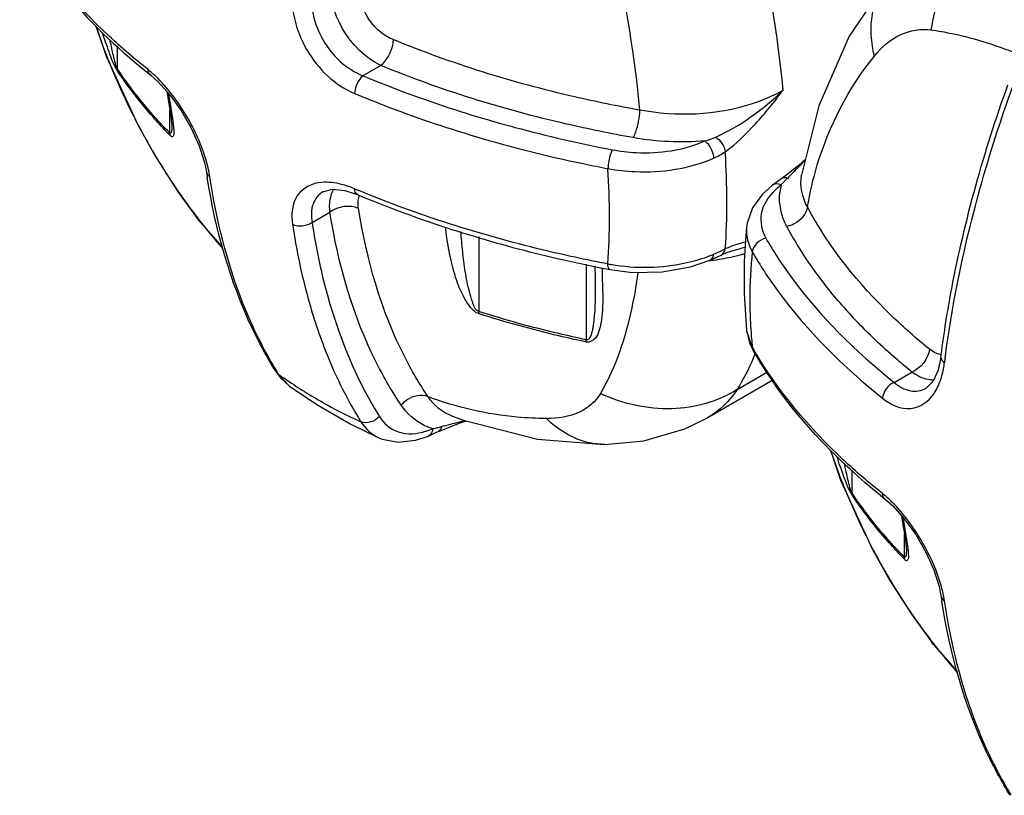
# Model space of a CAD drawing. Units: millimetres. Extents: x -3735 to 5250, y -123 to 5908.
# Drawn here: x 1859 to 2544, y 1269 to 1808 of the extents above; entities that cross this region are included whole.
import ezdxf

# ---------------------------------------------------------------- set-up
doc = ezdxf.new("R2010")
doc.units = ezdxf.units.MM
doc.header["$LTSCALE"] = 38.72
doc.layers.add('EL_BAUGR', color=7, linetype='CONTINUOUS')

msp = doc.modelspace()

# ---------------------------------------------------------------- linework, layer by layer
at = {"layer": 'EL_BAUGR', "color": 7, "linetype": 'Continuous'}
for p, q in [((1912.38, 1803.82), (1919.31, 1783.01)), ((1927.36, 1773.92), (1927.36, 1790.19)), ((1919.31, 1783.01), (1941.34, 1735.22)), ((2110.41, 1776.61), (2098, 1769.45)), ((1950.36, 1769.77), (1950.36, 1769.78)), ((2414.98, 1748.56), (2403.04, 1700.32)), ((1963.75, 1729.44), (1963.75, 1745.55)), ((1941.34, 1735.22), (1942.61, 1733.43)), ((1941.34, 1735.22), (1941.34, 1735.22)), ((1965.09, 1734.16), (1965.09, 1734.11)), ((2251.14, 1708.29), (2251.99, 1708.11)), ((2400.83, 1706.98), (2394.86, 1702.05)), ((2405.78, 1711.4), (2400.83, 1706.98)), ((1961.39, 1701.17), (1960.96, 1701.86)), ((1989.11, 1702.66), (1989.11, 1702.65)), ((2394.86, 1702.05), (2389.43, 1698.04)), ((2403.02, 1700.19), (2403.04, 1700.32)), ((2384.48, 1694.52), (2382.79, 1693.26)), ((2382.79, 1693.26), (2382.79, 1693.26)), ((2388.73, 1697.55), (2384.48, 1694.52)), ((2389.43, 1698.04), (2388.73, 1697.55)), ((1969.07, 1689.17), (1983.65, 1669.07)), ((2070.22, 1688.67), (2070.2, 1688.65)), ((2085.35, 1689.59), (2094.13, 1686.74)), ((2094.13, 1686.74), (2094.13, 1686.74)), ((1983.65, 1669.07), (1982.19, 1671.53)), ((2062.65, 1667.38), (2075.05, 1674.55)), ((1983.65, 1669.07), (2000.36, 1649.89)), ((1983.65, 1669.07), (1983.65, 1669.07)), ((2365.17, 1666.77), (2364.83, 1664.32)), ((2364.83, 1664.33), (2364.83, 1664.32)), ((2178.64, 1657.28), (2178.64, 1605.38)), ((2352.02, 1646.71), (2353.48, 1647.23)), ((2359.91, 1649.08), (2359.91, 1649.08)), ((2253.25, 1638.34), (2253.25, 1585.77)), ((2339.87, 1641.41), (2343.62, 1643.09)), ((2339.87, 1641.41), (2339.88, 1641.42)), ((2259.51, 1623.18), (2259.51, 1623.17)), ((2364.81, 1592.43), (2364.81, 1592.44)), ((2368.78, 1580.51), (2364.81, 1592.43)), ((2364.81, 1592.42), (2366.87, 1583.6)), ((2366.87, 1583.6), (2369.59, 1577.85)), ((2369.59, 1577.85), (2368.78, 1580.51)), ((2369.59, 1577.85), (2369.59, 1577.85)), ((2499.97, 1573.73), (2500.16, 1575.23)), ((2499.97, 1573.73), (2498.02, 1564.6)), ((2499.97, 1573.73), (2499.97, 1573.73)), ((2037.27, 1563.83), (2037.27, 1563.82)), ((2037.27, 1563.82), (2039.08, 1561.95)), ((2037.27, 1563.82), (2040.86, 1558.95)), ((2046.87, 1553.49), (2039.08, 1561.95)), ((2358.21, 1551.13), (2379.39, 1563.36)), ((2467.46, 1556.14), (2479.87, 1563.31)), ((2479.87, 1563.31), (2478.9, 1564.09)), ((2040.86, 1558.95), (2046.87, 1553.49)), ((2337.5, 1531.45), (2383.15, 1557.81)), ((2046.89, 1553.48), (2046.87, 1553.49)), ((2489.66, 1552.05), (2489.69, 1552.06)), ((2150.61, 1522.06), (2166.31, 1528.27)), ((2159.58, 1532.84), (2159.47, 1532.89)), ((2165.19, 1528.64), (2168.86, 1529.56)), ((2166.31, 1528.27), (2169.79, 1529.33)), ((2089.64, 1527.1), (2109.08, 1517.6)), ((2145.01, 1519.47), (2149.66, 1521.61)), ((2149.66, 1521.61), (2150.61, 1522.06)), ((2109.07, 1517.6), (2109.08, 1517.6)), ((2143.51, 1518.82), (2145.01, 1519.47)), ((2143.51, 1518.82), (2143.51, 1518.82)), ((2266.06, 1513), (2266, 1513)), ((2423.26, 1508.86), (2430.19, 1488.05)), ((2438.24, 1478.97), (2438.24, 1495.23)), ((2430.19, 1488.05), (2452.23, 1440.27)), ((2461.25, 1474.82), (2461.24, 1474.83)), ((2474.64, 1434.49), (2474.64, 1450.58)), ((2452.23, 1440.27), (2453.5, 1438.48)), ((2452.23, 1440.27), (2452.23, 1440.27)), ((2475.98, 1439.2), (2475.98, 1439.16)), ((2472.28, 1406.22), (2471.84, 1406.91)), ((2500, 1407.71), (2500, 1407.7)), ((2479.96, 1394.22), (2494.54, 1374.11)), ((2494.54, 1374.12), (2493.07, 1376.58)), ((2494.54, 1374.12), (2511.25, 1354.94)), ((2494.54, 1374.11), (2494.54, 1374.12))]:
    msp.add_line(p, q, dxfattribs=at)
for points in [[(2463.03, 1836.64), (2436.26, 1796.93), (2414.98, 1748.56)], [(1927.59, 1772.31), (1927.46, 1772.83), (1927.38, 1773.37), (1927.36, 1773.92)], [(1950.36, 1769.77), (1955.55, 1765.18), (1963.66, 1756.2), (1971.58, 1745.17), (1978.6, 1732.97), (1984.14, 1720.6), (1987.81, 1709.13), (1989.11, 1702.66)], [(1961.65, 1758.43), (1961.84, 1757.23), (1962.62, 1752.56), (1963.27, 1748.59), (1963.82, 1745.13), (1964.28, 1742.04), (1964.66, 1739.22), (1964.94, 1736.72), (1965.08, 1734.71), (1965.09, 1734.16)], [(1941.34, 1735.22), (1953.6, 1713.36), (1969.07, 1689.17)], [(1963.98, 1727.82), (1963.85, 1728.34), (1963.77, 1728.88), (1963.75, 1729.44)], [(2382.79, 1693.26), (2375.94, 1687.15), (2368.89, 1677.44), (2365.17, 1666.77)], [(2070.2, 1688.65), (2076.92, 1690.42), (2085.35, 1689.59)], [(2364.83, 1664.33), (2364.02, 1655.1), (2363.23, 1640.19), (2363.05, 1628.8)], [(2343.62, 1643.09), (2347.52, 1644.87), (2349.04, 1645.54), (2350.54, 1646.15), (2352.02, 1646.71)], [(2353.48, 1647.23), (2354.91, 1647.7), (2356.32, 1648.12)], [(2356.32, 1648.12), (2357.7, 1648.51), (2359.06, 1648.87), (2359.91, 1649.08)], [(2259.21, 1636.99), (2259.45, 1629.45), (2259.51, 1623.17)], [(2269.65, 1634.64), (2285.56, 1632.63), (2306.09, 1632.97), (2325.89, 1636.53), (2339.88, 1641.42)], [(2363.05, 1628.79), (2363.21, 1617.88), (2363.96, 1602.78), (2364.81, 1592.44)], [(2178.81, 1603.79), (2178.72, 1604.28), (2178.66, 1604.81), (2178.64, 1605.38)], [(2253.4, 1584.21), (2253.33, 1584.69), (2253.28, 1585.21), (2253.25, 1585.77)], [(2498.02, 1564.6), (2494.53, 1556.96), (2489.66, 1552.05)], [(2046.89, 1553.48), (2065.94, 1540.76), (2089.64, 1527.1)], [(2159.58, 1532.84), (2168.04, 1529.77), (2219.41, 1516.72), (2266, 1513)], [(2266.06, 1513), (2293.29, 1515.44), (2321.95, 1523.8), (2337.6, 1531.51)], [(2109.07, 1517.6), (2111.42, 1516.65), (2122.53, 1514.54), (2134.48, 1515.81), (2143.51, 1518.82)], [(2438.48, 1477.36), (2438.35, 1477.87), (2438.27, 1478.41), (2438.24, 1478.97)], [(2461.25, 1474.82), (2466.43, 1470.23), (2474.54, 1461.25), (2482.47, 1450.22), (2489.49, 1438.02), (2495.03, 1425.65), (2498.69, 1414.18), (2500, 1407.71)], [(2472.53, 1463.47), (2473.82, 1455.67), (2474.38, 1452.2), (2474.87, 1449.11), (2475.28, 1446.31), (2475.61, 1443.74), (2475.86, 1441.46), (2475.97, 1439.64), (2475.98, 1439.2)], [(2452.23, 1440.27), (2464.49, 1418.41), (2479.96, 1394.22)], [(2474.86, 1432.87), (2474.73, 1433.38), (2474.66, 1433.92), (2474.64, 1434.49)]]:
    msp.add_lwpolyline(points, dxfattribs=at)
for centre, radius, start, end in [((1902.29, 1715.67), 74.19, 48.47828, 51.47466), ((2245.34, 2140.92), 474.09, 231.02661, 231.52139), ((1892.89, 1705.07), 88.36, 45.13915, 48.47355), ((2395.25, 1970.9), 511.15, 207.43788, 207.68232), ((2324.9, 1934.41), 431.9, 207.73189, 212.57754), ((2214.8, 1972.48), 350.39, 223.6431, 224.28705), ((2215.27, 1974.86), 351.41, 223.87604, 224.29687), ((2445.59, 2635.06), 946.95, 253.48292, 258.15055), ((1788.66, 1681.44), 562.47, 0.04387, 3.5846), ((1904.42, 1685.26), 88.28, 11.5191, 14.83617), ((2457.98, 2690.93), 1004.17, 258.16262, 259.11634), ((4362.5, -189.64), 2727.8, 135.83908, 135.98338), ((2313.39, 1925.94), 417.64, 212.56064, 217.5294), ((2457.9, 1772.54), 473.97, 188.47914, 188.97582), ((1918.26, 1688.09), 74.15, 8.52491, 11.51465), ((1711.39, 1670.17), 558.07, 0.0518, 3.56016), ((2418.35, 1654.57), 48.81, 127.18192, 132.64223), ((2427, 1684.11), 39.29, 166.22588, 173.90156), ((2438.39, 1650.53), 65.56, 136.98874, 139.08853), ((2446.35, 1643.17), 76.4, 136.4554, 137.0249), ((2457.75, 1632.23), 92.2, 134.44171, 136.40775), ((2386.65, 2393.11), 761.57, 247.24935, 247.50237), ((2404.92, 2429.47), 805.13, 247.29349, 251.65509), ((2415.7, 1657.52), 44.86, 132.70514, 133.71613), ((1873.6, 1681.4), 477.53, 356.10655, 0.05573), ((2367.45, 1968.31), 486.32, 217.608, 217.94461), ((2357.05, 1960.06), 473.04, 217.93118, 221.06516), ((1801.99, 1670.19), 467.47, 356.10999, 0.05849), ((2380.4, 1582.58), 73.02, 111.26183, 114.58125), ((2381.02, 1580.97), 74.74, 107.88503, 111.25752), ((2382.22, 1577.14), 78.75, 103.40995, 107.86328), ((2305.04, 1729.18), 91.67, 291.8246, 293.69552), ((2239.59, 1878), 254.25, 293.72392, 294.79078), ((2187.93, 1989.76), 377.36, 294.79652, 295.43833), ((2322.74, 1789.94), 149.93, 282.03086, 284.87094), ((2557.93, 816.24), 856.06, 103.11025, 103.37477), ((2324.36, 1783.73), 143.51, 284.88281, 285.9517), ((2674.85, 1614.59), 307.76, 173.98172, 180.05241), ((2455.82, 2603.58), 986.67, 256.97052, 259.00142), ((2292.59, 1760.06), 123.97, 258.73691, 259.51625), ((2292.83, 1761.33), 125.26, 259.5152, 259.69718), ((2319.3, 1808.75), 169.06, 276.72876, 277.03242), ((2319.74, 1805.39), 165.67, 277.02366, 279.69624), ((2320.99, 1798.09), 158.26, 279.69583, 282.03471), ((1579.63, 1608.95), 685.31, 1.45513, 2.24704), ((2459.41, 2621.48), 1004.92, 258.99527, 259.11509), ((1851.17, 1616.13), 413.67, 0.85478, 1.4161), ((1947.94, 1617.57), 316.89, 0.18732, 0.85527), ((2701.72, 1614.39), 334.63, 180.01526, 182.89052), ((2690.99, 1836.75), 345, 220.45053, 223.08555), ((2713.72, 1614.93), 346.64, 182.87869, 183.68013), ((2700.69, 1845.71), 358.2, 223.07182, 223.48715), ((2723.68, 1615.6), 356.62, 183.68559, 185.64676), ((2295.75, 1720.18), 301.56, 206.39114, 207.38033), ((2283.64, 1713.78), 287.86, 207.35798, 211.3393), ((2616.18, 1723.24), 285.62, 209.98209, 210.52058), ((2184.34, 1653.45), 201.9, 336.45883, 337.45416), ((2621.69, 1723.29), 291.04, 209.98231, 210.64008), ((2635.12, 1731.47), 306.77, 210.67667, 215.38013), ((3257.92, 1473.89), 761.52, 172.49907, 172.75119), ((2273.54, 1707.77), 276.1, 211.36406, 211.87801), ((2250.42, 1857.7), 363.5, 234.44976, 236.22702), ((2468.07, 1566.48), 32.6, 325.83894, 327.11621), ((2157.58, 1561.66), 39.27, 244.43922, 253.85832), ((2128.49, 1565.59), 45.43, 286.76813, 287.74724), ((2127.23, 1569.33), 49.38, 287.80825, 293.16803), ((2133.17, 1591.66), 69.05, 281.26188, 283.75252), ((2130.41, 1603.32), 81.03, 283.69483, 283.92893), ((2127.32, 1615.51), 93.6, 283.96488, 285.61515), ((2756.23, 1845.96), 474.09, 231.02661, 231.52139), ((2413.18, 1420.72), 74.19, 48.47594, 51.47512), ((2404, 1410.36), 88.03, 45.27642, 48.47496), ((2906.16, 1675.95), 511.17, 207.43803, 207.68226), ((2835.79, 1639.46), 431.9, 207.73189, 212.57697), ((2725.69, 1677.53), 350.39, 223.64445, 224.28705), ((2726.16, 1679.91), 351.42, 223.87738, 224.29686), ((2415.53, 1390.36), 88.05, 11.51816, 14.73955), ((2824.28, 1630.99), 417.64, 212.56001, 217.52939), ((2968.79, 1477.58), 473.97, 188.47914, 188.97582), ((2429.15, 1393.14), 74.15, 8.52455, 11.51635), ((2878.32, 1673.34), 486.3, 217.60797, 217.94458), ((2867.93, 1665.1), 473.03, 217.93117, 221.06518), ((2806.59, 1425.2), 301.5, 206.396, 207.3961), ((2794.49, 1418.8), 287.81, 207.37398, 211.33946)]:
    msp.add_arc(centre, radius, start, end, dxfattribs=at)
for points, knots in [([(2358.21, 1920.17), (2362.24, 1906.52), (2376.59, 1853.73), (2386.37, 1799.6), (2390, 1759.29)], [0, 0, 0, 0, 0.260109, 1, 1, 1, 1]), ([(2263.21, 1892.78), (2266.59, 1880.27), (2278.68, 1831.82), (2287.04, 1782.38), (2290.34, 1745.55)], [0, 0, 0, 0, 0.259487, 1, 1, 1, 1]), ([(2544.79, 1880.33), (2531.04, 1873.12), (2506.74, 1849.44), (2495.5, 1817.99), (2493.07, 1801.36)], [0, 0, 0, 0, 0.480115, 1, 1, 1, 1]), ([(1948.5, 1773.71), (1939.17, 1781.13), (1905.28, 1810.2), (1875.88, 1844.93), (1859.25, 1873.15)], [0, 0, 0, 0, 0.266873, 1, 1, 1, 1]), ([(1874.11, 1848.81), (1878.99, 1841.93), (1900.55, 1813.93), (1926.27, 1789.25), (1947.16, 1772.34)], [0, 0, 0, 0, 0.238839, 1, 1, 1, 1]), ([(2119.09, 1794.57), (2111.28, 1797.79), (2098.16, 1810.37), (2093.84, 1828.01), (2094.94, 1836.39)], [0, 0, 0, 0, 0.499994, 1, 1, 1, 1]), ([(2463.03, 1836.64), (2457.47, 1829.77), (2449.76, 1811.72), (2451.2, 1792.49), (2453.5, 1782.92)], [0, 0, 0, 0, 0.473159, 1, 1, 1, 1]), ([(2049.05, 1831.76), (2047.15, 1816.83), (2054.99, 1785.44), (2078.25, 1762.95), (2092.14, 1757.13)], [0, 0, 0, 0, 0.499994, 1, 1, 1, 1]), ([(2062.65, 1830.69), (2060.8, 1818.41), (2066.82, 1792.27), (2086.45, 1773.98), (2098, 1769.45)], [0, 0, 0, 0, 0.499994, 1, 1, 1, 1]), ([(1941.6, 1735.37), (1938.71, 1740.95), (1927.72, 1763.1), (1918.39, 1786.07), (1912.53, 1803.55)], [0, 0, 0, 0, 0.254303, 1, 1, 1, 1]), ([(2453.5, 1782.92), (2458.53, 1789.13), (2470.19, 1799.68), (2486.06, 1802.31), (2493.07, 1801.36)], [0, 0, 0, 0, 0.530366, 1, 1, 1, 1]), ([(2493.07, 1801.36), (2498.04, 1800.68), (2519.52, 1796.89), (2540.37, 1790.02), (2555.92, 1783.68)], [0, 0, 0, 0, 0.229916, 1, 1, 1, 1]), ([(1927.59, 1772.31), (1924.79, 1776.47), (1921.51, 1785.87), (1918.19, 1795.03), (1916.77, 1799.58)], [0, 0, 0, 0, 0.512741, 1, 1, 1, 1]), ([(1927.36, 1773.92), (1926.3, 1775.54), (1925.54, 1779.35), (1923.67, 1786.28), (1922.67, 1791.51), (1922.03, 1794.92)], [0, 0, 0, 0, 0.267316, 0.520018, 1, 1, 1, 1]), ([(2119.09, 1794.57), (2118.72, 1789.37), (2116.1, 1782.64), (2111.59, 1777.57), (2110.41, 1776.61)], [0, 0, 0, 0, 0.77388, 1, 1, 1, 1]), ([(2290.34, 1745.55), (2275.18, 1748.25), (2216.94, 1760.11), (2159.8, 1777.75), (2119.09, 1794.57)], [0, 0, 0, 0, 0.25893, 1, 1, 1, 1]), ([(2407.1, 1678.14), (2408.84, 1687.99), (2417.59, 1725.42), (2435.62, 1760.82), (2453.5, 1782.92)], [0, 0, 0, 0, 0.260381, 1, 1, 1, 1]), ([(1961.95, 1731.3), (1958.7, 1734.68), (1946.28, 1748.13), (1934.96, 1762.62), (1927.36, 1773.92)], [0, 0, 0, 0, 0.25631, 1, 1, 1, 1]), ([(2285.94, 1726.37), (2270.41, 1729.14), (2210.71, 1741.29), (2152.14, 1759.37), (2110.41, 1776.61)], [0, 0, 0, 0, 0.25893, 1, 1, 1, 1]), ([(1961.24, 1730.66), (1958.09, 1733.97), (1946.02, 1747.13), (1935.01, 1761.28), (1927.59, 1772.31)], [0, 0, 0, 0, 0.256134, 1, 1, 1, 1]), ([(1989.75, 1707.87), (1986.79, 1719.08), (1977.2, 1740.5), (1963.45, 1759.52), (1955.22, 1767.7)], [0, 0, 0, 0, 0.499938, 1, 1, 1, 1]), ([(2098, 1769.45), (2097.18, 1768.79), (2094.09, 1765.33), (2092.29, 1760.69), (2092.14, 1757.13)], [0, 0, 0, 0, 0.227699, 1, 1, 1, 1]), ([(2098, 1769.45), (2104.7, 1766.64), (2132.22, 1755.56), (2160.38, 1746.05), (2181.86, 1739.69)], [0, 0, 0, 0, 0.244692, 1, 1, 1, 1]), ([(2500.16, 1575.23), (2502.15, 1590.64), (2512.39, 1654.4), (2529.98, 1716.89), (2546.57, 1763.02)], [0, 0, 0, 0, 0.240651, 1, 1, 1, 1]), ([(2502.91, 1573.3), (2504.95, 1588.77), (2515.38, 1652.83), (2533.19, 1715.6), (2549.96, 1761.94)], [0, 0, 0, 0, 0.240473, 1, 1, 1, 1]), ([(2092.14, 1757.13), (2098.86, 1754.31), (2126.52, 1743.18), (2154.79, 1733.6), (2176.37, 1727.19)], [0, 0, 0, 0, 0.244742, 1, 1, 1, 1]), ([(2390, 1759.28), (2383.26, 1755.35), (2351.87, 1742), (2316, 1740.65), (2290.34, 1745.55)], [0, 0, 0, 0, 0.229886, 1, 1, 1, 1]), ([(2350.02, 1716.6), (2357.74, 1722.17), (2371.68, 1736.1), (2384.17, 1751.13), (2390, 1759.29)], [0, 0, 0, 0, 0.487143, 1, 1, 1, 1]), ([(2181.86, 1739.69), (2189.12, 1737.54), (2218.73, 1729.18), (2248.76, 1722.32), (2271.53, 1717.94)], [0, 0, 0, 0, 0.246152, 1, 1, 1, 1]), ([(2290.34, 1745.55), (2290.15, 1740.33), (2288.98, 1733.73), (2286.58, 1727.57), (2285.94, 1726.37)], [0, 0, 0, 0, 0.792752, 1, 1, 1, 1]), ([(1966.39, 1731.5), (1966.45, 1730.3), (1966.75, 1728.81), (1965.5, 1726.48), (1964.39, 1727.4), (1963.98, 1727.82)], [0, 0, 0, 0, 0.555585, 0.727686, 1, 1, 1, 1]), ([(2271.53, 1717.94), (2277, 1716.89), (2298.55, 1714.42), (2321.08, 1717.58), (2335.86, 1724.06)], [0, 0, 0, 0, 0.256304, 1, 1, 1, 1]), ([(2335.86, 1724.06), (2336.68, 1723.43), (2339.8, 1720.1), (2341.65, 1715.56), (2341.88, 1712.07)], [0, 0, 0, 0, 0.228222, 1, 1, 1, 1]), ([(2271.53, 1717.94), (2271.06, 1717.12), (2269.32, 1712.93), (2268.46, 1708.39), (2268.38, 1704.82)], [0, 0, 0, 0, 0.20934, 1, 1, 1, 1]), ([(2268.38, 1704.82), (2274.63, 1703.67), (2299.27, 1701), (2324.97, 1704.67), (2341.88, 1712.07)], [0, 0, 0, 0, 0.256113, 1, 1, 1, 1]), ([(2037.27, 1563.83), (2031.33, 1573.38), (2008.51, 1615.51), (1995.44, 1662.47), (1989.74, 1698.59)], [0, 0, 0, 0, 0.235278, 1, 1, 1, 1]), ([(2025.62, 1586.14), (2021.48, 1594.49), (2005.58, 1630.6), (1996.03, 1669.32), (1991.59, 1699.08)], [0, 0, 0, 0, 0.236562, 1, 1, 1, 1]), ([(2069.25, 1695.24), (2062.98, 1694.72), (2048.92, 1687.99), (2048.02, 1672.76), (2049.05, 1665.91)], [0, 0, 0, 0, 0.476, 1, 1, 1, 1]), ([(2070.2, 1688.65), (2067.04, 1686.83), (2061.62, 1679.98), (2061.88, 1671.59), (2062.65, 1667.38)], [0, 0, 0, 0, 0.460095, 1, 1, 1, 1]), ([(2075.05, 1674.55), (2074.89, 1676.05), (2074.61, 1681.44), (2075.76, 1687.06), (2077.72, 1690.44)], [0, 0, 0, 0, 0.278497, 1, 1, 1, 1]), ([(2268.38, 1638.48), (2253.09, 1641.42), (2194.23, 1654.15), (2136.49, 1672.41), (2095.24, 1689.5)], [0, 0, 0, 0, 0.258581, 1, 1, 1, 1]), ([(2384.7, 1689.94), (2380.12, 1685.56), (2372.62, 1674.61), (2375.34, 1661.38), (2378.25, 1656.33)], [0, 0, 0, 0, 0.520646, 1, 1, 1, 1]), ([(2407.1, 1678.14), (2406.5, 1673.21), (2401.04, 1667.07), (2394.63, 1664.96), (2392.85, 1664.64)], [0, 0, 0, 0, 0.733268, 1, 1, 1, 1]), ([(2492, 1579.27), (2482.91, 1586.61), (2450.12, 1615.3), (2422.15, 1650), (2407.1, 1678.14)], [0, 0, 0, 0, 0.268092, 1, 1, 1, 1]), ([(2124.64, 1540.29), (2118.38, 1549.54), (2094.18, 1591.05), (2080.74, 1638.23), (2075.05, 1674.55)], [0, 0, 0, 0, 0.233064, 1, 1, 1, 1]), ([(2143.32, 1546.09), (2137.21, 1555.12), (2113.61, 1595.61), (2100.49, 1641.64), (2094.94, 1677.07)], [0, 0, 0, 0, 0.233064, 1, 1, 1, 1]), ([(2049.05, 1665.91), (2049.9, 1660.16), (2053.64, 1637.92), (2059.06, 1615.95), (2064.15, 1600.01)], [0, 0, 0, 0, 0.25794, 1, 1, 1, 1]), ([(2062.65, 1667.38), (2064.54, 1654.69), (2073.5, 1607.76), (2090.93, 1562.06), (2109.4, 1532.37)], [0, 0, 0, 0, 0.268516, 1, 1, 1, 1]), ([(2151.52, 1665.26), (2158.14, 1663.06), (2185.14, 1654.44), (2212.56, 1647.13), (2233.38, 1642.31)], [0, 0, 0, 0, 0.246069, 1, 1, 1, 1]), ([(2178.81, 1603.79), (2175.66, 1604.8), (2171.21, 1610), (2165.53, 1620.02), (2159.21, 1638.03), (2156.61, 1653.76), (2155.43, 1664.17)], [0, 0, 0, 0, 0.14932, 0.282368, 0.527674, 1, 1, 1, 1]), ([(2428.46, 1612.92), (2424.95, 1617.04), (2411.75, 1633.31), (2400.18, 1650.94), (2392.85, 1664.64)], [0, 0, 0, 0, 0.258301, 1, 1, 1, 1]), ([(2178.64, 1605.38), (2176.05, 1606.18), (2174.19, 1612.29), (2171.22, 1621.18), (2169.07, 1633.14), (2167.27, 1647.01), (2166.48, 1656.33), (2166.16, 1660.98)], [0, 0, 0, 0, 0.140718, 0.2686, 0.514964, 0.75768, 1, 1, 1, 1]), ([(2378.25, 1656.33), (2383.51, 1647.21), (2408.13, 1609.61), (2440.58, 1577.51), (2467.46, 1556.14)], [0, 0, 0, 0, 0.234582, 1, 1, 1, 1]), ([(2339.12, 1644.08), (2334, 1642.03), (2311.79, 1635.29), (2287.77, 1634.94), (2270.43, 1638.09)], [0, 0, 0, 0, 0.238331, 1, 1, 1, 1]), ([(2368.78, 1646.85), (2374.13, 1637.59), (2399.13, 1599.4), (2432.08, 1566.8), (2459.39, 1545.1)], [0, 0, 0, 0, 0.234582, 1, 1, 1, 1]), ([(2269.65, 1634.64), (2269.45, 1634.67), (2268.3, 1635.66), (2268.41, 1637.28), (2268.38, 1638.48)], [0, 0, 0, 0, 0.143669, 1, 1, 1, 1]), ([(2289.17, 1632.42), (2288.07, 1624.19), (2283.13, 1595.23), (2273.86, 1566.58), (2263.21, 1548.34)], [0, 0, 0, 0, 0.282253, 1, 1, 1, 1]), ([(2264.83, 1618.61), (2264.83, 1616.3), (2264.72, 1607.55), (2264.23, 1598.61), (2262.3, 1592.43)], [0, 0, 0, 0, 0.262558, 1, 1, 1, 1]), ([(2253.25, 1585.77), (2246.86, 1587.12), (2221.76, 1592.73), (2196.92, 1599.56), (2178.64, 1605.38)], [0, 0, 0, 0, 0.253918, 1, 1, 1, 1]), ([(2253.4, 1584.21), (2247.02, 1585.55), (2221.92, 1591.15), (2197.09, 1597.97), (2178.81, 1603.79)], [0, 0, 0, 0, 0.253918, 1, 1, 1, 1]), ([(2064.15, 1600.01), (2066.22, 1593.54), (2074.84, 1568.89), (2086.32, 1545.2), (2096.53, 1528.78)], [0, 0, 0, 0, 0.259832, 1, 1, 1, 1]), ([(2258.13, 1595.82), (2257.98, 1594.85), (2257.36, 1591.53), (2255.99, 1585.24), (2253.25, 1585.77)], [0, 0, 0, 0, 0.261403, 1, 1, 1, 1]), ([(2478.9, 1564.09), (2475.46, 1566.88), (2462.21, 1577.97), (2449.65, 1589.88), (2440.81, 1599.2)], [0, 0, 0, 0, 0.256414, 1, 1, 1, 1]), ([(2262.3, 1592.43), (2261.7, 1590.48), (2260.35, 1586.33), (2255.63, 1583.74), (2253.4, 1584.21)], [0, 0, 0, 0, 0.472263, 1, 1, 1, 1]), ([(2459.39, 1478.76), (2450.06, 1486.18), (2416.16, 1515.24), (2386.77, 1549.98), (2370.14, 1578.19)], [0, 0, 0, 0, 0.266873, 1, 1, 1, 1]), ([(2494.96, 1557.67), (2493.73, 1557.67), (2488.3, 1558.22), (2483.26, 1560.84), (2479.87, 1563.31)], [0, 0, 0, 0, 0.226801, 1, 1, 1, 1]), ([(2048.35, 1555.54), (2052.27, 1552.92), (2067.75, 1543.01), (2084.04, 1534.35), (2096.53, 1528.78)], [0, 0, 0, 0, 0.256166, 1, 1, 1, 1]), ([(2467.46, 1556.14), (2470.73, 1553.37), (2477.87, 1548.96), (2486.5, 1550.23), (2489.66, 1552.05)], [0, 0, 0, 0, 0.539916, 1, 1, 1, 1]), ([(2143.32, 1546.09), (2138.77, 1548.02), (2130.72, 1546.27), (2125.78, 1541.69), (2124.64, 1540.29)], [0, 0, 0, 0, 0.731938, 1, 1, 1, 1]), ([(2263.21, 1548.34), (2259.95, 1542.76), (2248.12, 1532.94), (2233.42, 1531.04), (2225.57, 1531.02)], [0, 0, 0, 0, 0.451491, 1, 1, 1, 1]), ([(2358.21, 1551.13), (2344.86, 1542.72), (2311.63, 1533.6), (2278.52, 1541.19), (2263.21, 1548.34)], [0, 0, 0, 0, 0.482751, 1, 1, 1, 1]), ([(2458.05, 1477.39), (2450.85, 1483.21), (2424.07, 1506.21), (2400.07, 1532.6), (2385, 1553.85)], [0, 0, 0, 0, 0.262093, 1, 1, 1, 1]), ([(2459.39, 1545.1), (2464.84, 1540.77), (2478.62, 1533.89), (2491.49, 1542.92), (2495.05, 1548.17)], [0, 0, 0, 0, 0.523296, 1, 1, 1, 1]), ([(2225.57, 1531.02), (2218.77, 1530.99), (2190.81, 1532.23), (2163.18, 1538.8), (2143.32, 1546.09)], [0, 0, 0, 0, 0.243198, 1, 1, 1, 1]), ([(2109.4, 1532.37), (2112.42, 1527.51), (2122.65, 1519.08), (2135.59, 1520.28), (2141.59, 1522.09)], [0, 0, 0, 0, 0.47706, 1, 1, 1, 1]), ([(2266, 1513), (2262.41, 1512.99), (2247.4, 1514.56), (2233.66, 1522.99), (2225.57, 1531.02)], [0, 0, 0, 0, 0.239614, 1, 1, 1, 1]), ([(2452.49, 1440.41), (2449.59, 1445.99), (2438.61, 1468.14), (2429.28, 1491.12), (2423.42, 1508.6)], [0, 0, 0, 0, 0.254303, 1, 1, 1, 1]), ([(2438.48, 1477.36), (2435.68, 1481.52), (2432.4, 1490.92), (2429.08, 1500.08), (2427.65, 1504.63)], [0, 0, 0, 0, 0.512723, 1, 1, 1, 1]), ([(2438.24, 1478.97), (2437.19, 1480.59), (2436.42, 1484.4), (2434.56, 1491.33), (2433.56, 1496.55), (2432.91, 1499.96)], [0, 0, 0, 0, 0.267313, 0.520017, 1, 1, 1, 1]), ([(2472.85, 1436.34), (2469.59, 1439.72), (2457.17, 1453.18), (2445.85, 1467.67), (2438.24, 1478.97)], [0, 0, 0, 0, 0.256311, 1, 1, 1, 1]), ([(2472.14, 1435.7), (2468.98, 1439.01), (2456.91, 1452.17), (2445.89, 1466.33), (2438.48, 1477.36)], [0, 0, 0, 0, 0.256135, 1, 1, 1, 1]), ([(2500.68, 1412.76), (2497.72, 1424.04), (2488.08, 1445.58), (2474.24, 1464.7), (2465.95, 1472.9)], [0, 0, 0, 0, 0.500028, 1, 1, 1, 1]), ([(2477.28, 1436.45), (2477.34, 1435.28), (2477.64, 1433.8), (2476.36, 1431.53), (2475.27, 1432.45), (2474.86, 1432.87)], [0, 0, 0, 0, 0.55381, 0.725291, 1, 1, 1, 1]), ([(2536.52, 1291.16), (2532.38, 1299.51), (2516.47, 1335.63), (2506.92, 1374.36), (2502.48, 1404.13)], [0, 0, 0, 0, 0.236559, 1, 1, 1, 1]), ([(2548.15, 1268.87), (2542.21, 1278.43), (2519.4, 1320.55), (2506.33, 1367.52), (2500.62, 1403.64)], [0, 0, 0, 0, 0.235278, 1, 1, 1, 1])]:
    msp.add_open_spline(points, degree=3, knots=knots, dxfattribs=at)
for points in [[(2110.41, 1776.61), (2088.97, 1786.41), (2072.83, 1814.38), (2075.05, 1837.85)], [(1950.36, 1769.78), (1949.22, 1770.68), (1948.6, 1772.27), (1948.5, 1773.71)], [(1962.64, 1757.32), (1963.59, 1751.5), (1964.6, 1745.7), (1965.45, 1739.86)], [(2343.4, 1726.81), (2360.64, 1734.61), (2376.53, 1745.95), (2389.98, 1759.27)], [(1965.45, 1739.86), (1965.86, 1737.09), (1966.26, 1734.3), (1966.39, 1731.5)], [(1965.09, 1734.11), (1965.09, 1732.49), (1964.87, 1728.27), (1963.75, 1729.44)], [(2335.86, 1724.06), (2319.26, 1722.7), (2302.34, 1723.45), (2285.94, 1726.37)], [(2335.86, 1724.06), (2338.43, 1724.8), (2340.96, 1725.71), (2343.4, 1726.81)], [(2343.4, 1726.81), (2346.67, 1724.41), (2349.31, 1720.59), (2350.02, 1716.6)], [(2341.88, 1712.07), (2344.73, 1713.31), (2347.48, 1714.82), (2350.02, 1716.6)], [(2400.84, 1705.82), (2398.31, 1703.21), (2395.78, 1700.6), (2393.19, 1698.06)], [(1989.11, 1702.65), (1989.33, 1701.22), (1990.39, 1699.88), (1991.59, 1699.08)], [(2393.19, 1698.06), (2392.03, 1698.54), (2390.46, 1698.75), (2389.43, 1698.04)], [(2407.1, 1678.14), (2403.51, 1684.69), (2401.83, 1692.81), (2403.02, 1700.19)], [(2083.18, 1693.83), (2078.66, 1694.99), (2073.9, 1695.62), (2069.25, 1695.24)], [(2092.14, 1690.79), (2089.23, 1692.01), (2086.23, 1693.05), (2083.18, 1693.83)], [(2388.85, 1693.47), (2387, 1694.28), (2384.4, 1694.48), (2382.79, 1693.26)], [(2094.13, 1686.74), (2092.74, 1687.32), (2092.21, 1689.29), (2092.14, 1690.79)], [(2094.77, 1682.55), (2094.91, 1683.79), (2095.19, 1685.04), (2095.65, 1686.21)], [(2392.85, 1664.64), (2389.06, 1671.74), (2387.09, 1680.28), (2387.94, 1688.29)], [(2094.94, 1677.07), (2088.85, 1679.81), (2080.35, 1678.62), (2075.05, 1674.55)], [(2094.94, 1677.07), (2094.66, 1678.87), (2094.57, 1680.73), (2094.77, 1682.55)], [(2062.65, 1667.38), (2059.02, 1664.62), (2053.12, 1663.87), (2049.05, 1665.91)], [(2364.83, 1664.32), (2364.23, 1658.38), (2365.83, 1652.04), (2368.78, 1646.85)], [(2378.25, 1656.33), (2373.87, 1655.49), (2369.1, 1651.31), (2368.78, 1646.85)], [(2339.88, 1641.41), (2341.19, 1641.99), (2341.77, 1643.8), (2341.88, 1645.24)], [(2347.16, 1644.71), (2348.72, 1645.43), (2349.73, 1647.29), (2350.02, 1648.98)], [(2259.51, 1623.17), (2259.51, 1614.04), (2259.5, 1604.85), (2258.13, 1595.82)], [(2492, 1579.27), (2491.33, 1572.62), (2486.05, 1565.86), (2479.87, 1563.31)], [(2496.7, 1576.36), (2495.01, 1577.1), (2493.44, 1578.11), (2492, 1579.27)], [(2500.42, 1575.29), (2499.14, 1575.47), (2497.88, 1575.85), (2496.7, 1576.36)], [(2369.44, 1572.81), (2366.19, 1565.35), (2362.47, 1558.06), (2358.21, 1551.13)], [(2499.97, 1573.73), (2499.78, 1572.24), (2501.21, 1570.79), (2502.48, 1569.98)], [(2500.63, 1560.67), (2501.48, 1563.72), (2502.08, 1566.84), (2502.48, 1569.98)], [(2467.47, 1556.14), (2463.26, 1554.38), (2459.67, 1549.65), (2459.39, 1545.1)], [(2498.03, 1553.51), (2499.09, 1555.82), (2499.94, 1558.23), (2500.63, 1560.67)], [(2358.21, 1551.13), (2353.04, 1543.18), (2345.8, 1536.27), (2337.6, 1531.51)], [(2495.45, 1548.78), (2496.43, 1550.28), (2497.28, 1551.88), (2498.03, 1553.51)], [(2159.47, 1532.89), (2152.97, 1535.37), (2147.15, 1540.29), (2143.32, 1546.09)], [(2140.63, 1526.23), (2134.23, 1529.3), (2128.61, 1534.41), (2124.64, 1540.29)], [(2109.4, 1532.37), (2106.53, 1528.96), (2100.54, 1526.84), (2096.53, 1528.78)], [(2096.53, 1528.78), (2099.52, 1524.05), (2103.96, 1519.91), (2109.07, 1517.6)], [(2152.52, 1525.36), (2156.72, 1526.53), (2160.96, 1527.58), (2165.19, 1528.64)], [(2146.66, 1523.94), (2146.45, 1521.95), (2145.36, 1519.61), (2143.51, 1518.82)], [(2152.52, 1525.36), (2152.36, 1524.09), (2151.76, 1522.6), (2150.61, 1522.05)], [(2461.24, 1474.83), (2460.11, 1475.73), (2459.48, 1477.31), (2459.39, 1478.76)], [(2473.52, 1462.37), (2474.48, 1456.51), (2475.5, 1450.66), (2476.36, 1444.79)], [(2475.98, 1439.16), (2475.98, 1437.54), (2475.76, 1433.32), (2474.64, 1434.49)], [(2476.36, 1444.79), (2476.76, 1442.02), (2477.16, 1439.25), (2477.28, 1436.45)], [(2500, 1407.7), (2500.21, 1406.26), (2501.27, 1404.93), (2502.48, 1404.13)]]:
    msp.add_open_spline(points, degree=3, dxfattribs=at)

doc.saveas('drawing.dxf')
